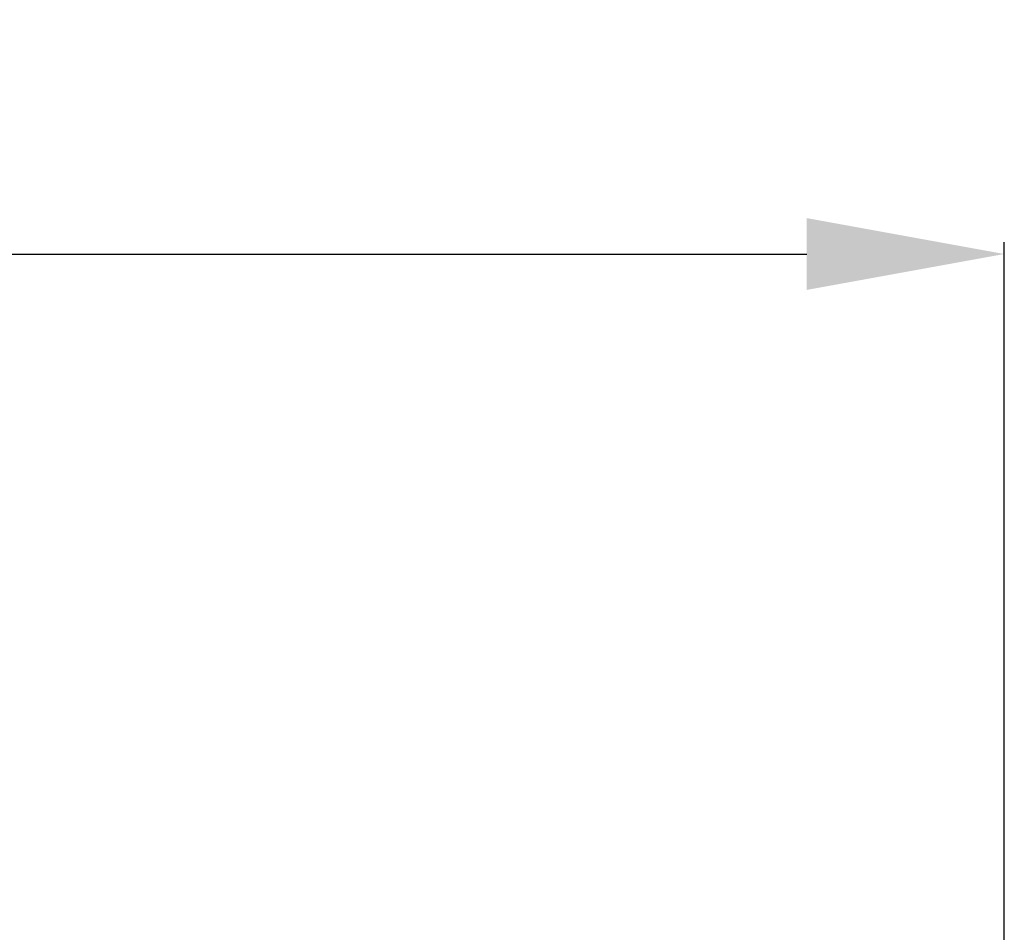
# Model space of a CAD drawing. Units: inches. Extents: x 13 to 622, y 32 to 281.
# Drawn here: x 442 to 457, y 59 to 73 of the extents above; entities that cross this region are included whole.
import ezdxf

# ---------------------------------------------------------------- set-up
doc = ezdxf.new("R2010")
doc.units = ezdxf.units.IN
doc.header["$MEASUREMENT"] = 0
doc.layers.add('レイヤー 1', color=7, linetype='Continuous')
doc.styles.get("Standard").update_dxf_attribs({"font": 'txt.shx', "bigfont": '@extfont2.shx'})
doc.dimstyles.new('DIMSTYLE_1', dxfattribs={"dimtxt": 3, "dimasz": 3, "dimexe": 0.18, "dimexo": 0.0625, "dimgap": 0.09, "dimtad": 1, "dimzin": 0, "dimdsep": 46, "dimtxsty": 'Standard', "dimblk": '_FILLED', "dimcen": 0.09, "dimclrd": 3, "dimclre": 3, "dimclrt": 3, "dimadec": 0, "dimazin": 0, "dimtfac": 1, "dimtofl": 0, "dimtmove": 0, "dimatfit": 3, "dimldrblk": '_FILLED', "dimfxl": 1, "dimtolj": 1, "dimtzin": 0, "dimarcsym": 0})

# ---------------------------------------------------------------- blocks, each defined once
blk = doc.blocks.new('_FILLED')
at = {"color": 0, "linetype": 'ByBlock'}
blk.add_solid([(0, 0), (-1, 0.1818), (-1, -0.1818)], dxfattribs=at)
blk = doc.blocks.new('*D16')
at = {"color": 3, "lineweight": -2, "transparency": 16777216}
for p, q in [((394.967, 57.143), (394.967, 69.358)), ((456.964, 57.143), (456.964, 69.358)), ((397.967, 69.178), (453.964, 69.178))]:
    blk.add_line(p, q, dxfattribs=at)
at = {"layer": 'Defpoints', "color": 0, "transparency": 16777216}
for p in [(456.964, 69.178), (394.967, 57.08), (456.964, 57.08)]:
    blk.add_point(p, dxfattribs=at)
at = {"color": 3, "lineweight": -2, "transparency": 16777216, "xscale": 3, "yscale": 3, "zscale": 3, "rotation": 180}
blk.add_blockref('_FILLED', (394.967, 69.178), dxfattribs=at)
at = {"color": 3, "lineweight": -2, "transparency": 16777216, "xscale": 3, "yscale": 3, "zscale": 3}
blk.add_blockref('_FILLED', (456.964, 69.178), dxfattribs=at)
at = {"color": 3, "transparency": 16777216, "insert": (425.966, 70.768), "char_height": 3, "attachment_point": 5}
blk.add_mtext('\\A1;62', dxfattribs=at)

msp = doc.modelspace()

# ---------------------------------------------------------------- linework, layer by layer
at = {"layer": 'レイヤー 1', "lineweight": 0}
msp.add_open_spline([(456.784, 53.352), (456.784, 53.352), (456.695, 54.295), (456.695, 54.295), (456.695, 54.295), (456.425, 55.193), (456.425, 55.193), (456.425, 55.193), (455.976, 56.046), (455.976, 56.046), (453.542, 59.549), (448.128, 58.496), (447.267, 54.295), (447.267, 54.295), (447.177, 53.352), (447.177, 53.352), (447.177, 53.352), (447.267, 52.408), (447.267, 52.408), (448.326, 47.756), (454.469, 47.138), (456.425, 51.511), (456.425, 51.511), (456.695, 52.408), (456.695, 52.408), (456.695, 52.408), (456.784, 53.352), (456.784, 53.352), (456.784, 53.352), (456.695, 54.295), (456.695, 54.295), (456.695, 54.295), (456.425, 55.193), (456.425, 55.193), (454.762, 59.14), (449.2, 59.14), (447.536, 55.193), (447.536, 55.193), (447.267, 54.295), (447.267, 54.295), (447.267, 54.295), (447.177, 53.352), (447.177, 53.352), (447.277, 48.602), (453.243, 46.731), (455.976, 50.702), (455.976, 50.702), (456.425, 51.511), (456.425, 51.511), (456.425, 51.511), (456.695, 52.408), (456.695, 52.408), (456.695, 52.408), (456.784, 53.352), (456.784, 53.352)], degree=3, knots=[0, 0, 0, 0, 1, 1, 1, 2, 2, 2, 3, 3, 3, 4, 4, 4, 5, 5, 5, 6, 6, 6, 7, 7, 7, 8, 8, 8, 9, 9, 9, 10, 10, 10, 11, 11, 11, 12, 12, 12, 13, 13, 13, 14, 14, 14, 15, 15, 15, 16, 16, 16, 17, 17, 17, 18, 18, 18, 18], dxfattribs=at)

# ---------------------------------------------------------------- dimensions: what is measured, and where the dimension line sits
dim = msp.add_linear_dim(base=(456.964, 69.178), p1=(394.967, 57.08), p2=(456.964, 57.08), dimstyle='DIMSTYLE_1', override={"dimdec": 0})
dim.commit()
dim.dimension.update_dxf_attribs({"geometry": '*D16', "text_midpoint": (425.966, 69.178), "dimtype": 160})

doc.saveas('drawing.dxf')
